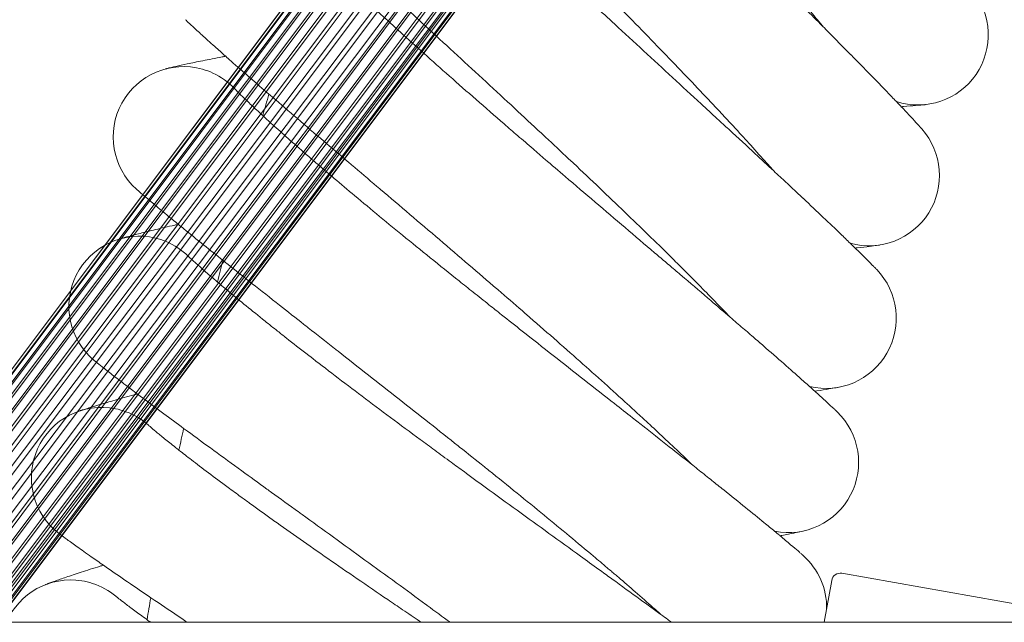
# Model space of a CAD drawing. Units: millimetres. Extents: x 1598 to 578302, y 1430 to 596964.
# Drawn here: x 6470 to 6582, y 5485 to 5554 of the extents above; entities that cross this region are included whole.
import ezdxf

# ---------------------------------------------------------------- set-up
doc = ezdxf.new("R2010")
doc.units = ezdxf.units.MM
doc.layers.add('Контур', color=7, linetype='Continuous', lineweight=15)

msp = doc.modelspace()

# ---------------------------------------------------------------- linework, layer by layer
at = {"layer": 'Контур'}
for p, q in [((6447.933, 5484.996), (6635.157, 5734.484)), ((6448.671, 5484.996), (6634.815, 5733.045)), ((6449.671, 5484.996), (6634.76, 5731.639)), ((6449.97, 5484.996), (6633.536, 5729.61)), ((6451.029, 5484.996), (6634.967, 5730.233)), ((6451.292, 5484.996), (6634.954, 5729.737)), ((6636.382, 5729.602), (6452.822, 5484.996)), ((6448.017, 5484.996), (6630.745, 5728.492)), ((6448.844, 5484.996), (6632.103, 5729.201)), ((6452.42, 5484.996), (6635.464, 5728.795)), ((6637.86, 5729.185), (6454.613, 5484.996)), ((6639.302, 5728.467), (6456.594, 5484.996)), ((6447.571, 5484.996), (6629.558, 5727.505)), ((6454.025, 5484.996), (6636.265, 5727.411)), ((6640.609, 5727.463), (6458.654, 5484.996)), ((6447.547, 5484.996), (6628.607, 5726.27)), ((6455.78, 5484.996), (6637.35, 5726.175)), ((6641.695, 5726.229), (6460.666, 5484.996)), ((6648.432, 5726.175), (6467.423, 5484.996)), ((6457.79, 5484.996), (6638.657, 5725.171)), ((6642.499, 5724.848), (6462.506, 5484.996)), ((6647.233, 5725.171), (6466.96, 5484.996)), ((6640.099, 5724.454), (6459.764, 5484.996)), ((6461.144, 5484.996), (6640.099, 5724.454)), ((6641.58, 5724.041), (6462.222, 5484.996)), ((6643.013, 5723.912), (6463.723, 5484.996)), ((6465.023, 5484.996), (6644.432, 5724.041)), ((6466.134, 5484.996), (6645.868, 5724.454)), ((6643, 5723.416), (6464.082, 5484.996)), ((6643.209, 5722.012), (6465.344, 5484.996)), ((6643.159, 5720.641), (6465.79, 5484.996)), ((6643.157, 5720.604), (6466.479, 5484.996)), ((6642.822, 5719.177), (6467.152, 5484.996)), ((6642.176, 5717.806), (6467.484, 5484.996)), ((6494.528, 5545.751), (6494.534, 5545.745)), ((6489.271, 5526.673), (6489.277, 5526.667)), ((6484.767, 5507.403), (6484.773, 5507.398)), ((6563.684, 5490.577), (6595.336, 5484.996)), ((6562.526, 5489.766), (6561.685, 5484.996)), ((6481.023, 5487.971), (6481.028, 5487.967)), ((8467.048, 5484.996), (5488.262, 5484.996))]:
    msp.add_line(p, q, dxfattribs=at)
for centre, radius, start, end in [((6572.355, 5551.874), 8, 252.03112, 39.21603), ((6488.726, 5540.243), 8, 74.25, 228.20213), ((6488.726, 5540.243), 8, 65.25, 74.25), ((6488.726, 5540.243), 8, 43.45105, 65.25), ((6977.653, 5402.352), 500, 163.41053, 163.70164), ((6566.797, 5535.847), 8, 254.28112, 41.4629), ((6483.689, 5520.942), 8, 76.5, 230.45222), ((6483.689, 5520.942), 8, 67.5, 76.5), ((6483.689, 5520.942), 8, 45.70002, 67.5), ((6977.653, 5402.352), 500, 165.66053, 165.95164), ((6561.873, 5519.614), 8, 256.53112, 43.71776), ((6479.414, 5501.457), 8, 78.75, 232.70233), ((6479.414, 5501.457), 8, 69.75, 78.75), ((6479.414, 5501.457), 8, 47.94985, 69.75), ((6557.59, 5503.2), 8, 258.78112, 45.96573), ((6977.653, 5402.352), 500, 167.91053, 168.20164), ((6553.954, 5486.631), 8, 359.19527, 48.21575), ((6563.511, 5489.592), 1, 80, 170), ((6475.908, 5481.82), 8, 81, 156.613), ((6475.908, 5481.82), 8, 72, 81), ((6475.908, 5481.82), 8, 50.20056, 72), ((6977.653, 5402.352), 500, 170.16053, 170.45164)]:
    msp.add_arc(centre, radius, start, end, dxfattribs=at)
for points, knots in [([(6561.508, 5552.827), (6561.26, 5553.131), (6561.003, 5553.446), (6560.201, 5554.422), (6559.628, 5555.113), (6558.498, 5556.461), (6557.934, 5557.125), (6557.288, 5557.888), (6557.184, 5558.01), (6556.827, 5558.428), (6556.57, 5558.729), (6555.858, 5559.556), (6555.41, 5560.077), (6554.199, 5561.474), (6553.422, 5562.364), (6551.814, 5564.193), (6550.982, 5565.133), (6549.27, 5567.055), (6548.389, 5568.039), (6546.58, 5570.048), (6545.654, 5571.072), (6544.572, 5572.263), (6544.426, 5572.423), (6543.469, 5573.473), (6542.662, 5574.358), (6541.798, 5575.302), (6541.752, 5575.352), (6540.767, 5576.424), (6539.832, 5577.444), (6537.89, 5579.552), (6536.89, 5580.635), (6534.883, 5582.804), (6533.877, 5583.889), (6531.87, 5586.051), (6530.869, 5587.129), (6529.769, 5588.313), (6529.651, 5588.441), (6528.675, 5589.492), (6527.801, 5590.432), (6526.812, 5591.499), (6526.665, 5591.657), (6525.722, 5592.675), (6524.907, 5593.553), (6523.202, 5595.396), (6522.306, 5596.366), (6520.577, 5598.244), (6519.744, 5599.152), (6518.822, 5600.16), (6518.689, 5600.306), (6517.935, 5601.134), (6517.284, 5601.848), (6515.983, 5603.284), (6515.323, 5604.017), (6514.532, 5604.901), (6514.346, 5605.109), (6513.798, 5605.725), (6513.414, 5606.157), (6512.585, 5607.096), (6512.154, 5607.589), (6511.414, 5608.441), (6511.104, 5608.802), (6510.61, 5609.383), (6510.424, 5609.604), (6510.196, 5609.877), (6510.136, 5609.951), (6510.117, 5609.974)], [6.0362383, 6.0362383, 6.0362383, 6.0362383, 6.5749605, 6.5749605, 7.660301, 7.660301, 8.591972, 8.591972, 8.7557431, 8.7557431, 9.1687978, 9.1687978, 9.8592202, 9.8592202, 10.9734305, 10.9734305, 12.1002353, 12.1002353, 13.2392429, 13.2392429, 14.3919196, 14.3919196, 14.5719171, 14.5719171, 15.5591088, 15.5591088, 15.6155007, 15.6155007, 16.7404074, 16.7404074, 17.9358247, 17.9358247, 19.1462554, 19.1462554, 20.3695719, 20.3695719, 20.5145931, 20.5145931, 21.6064474, 21.6064474, 21.7935337, 21.7935337, 22.8557294, 22.8557294, 24.1153315, 24.1153315, 25.3862123, 25.3862123, 25.5941408, 25.5941408, 26.6658878, 26.6658878, 27.9465205, 27.9465205, 28.3363312, 28.3363312, 29.217575, 29.217575, 30.476837, 30.476837, 31.726221, 31.726221, 32.9654936, 32.9654936, 34, 34, 34, 34]), ([(6555.921, 5536.373), (6555.662, 5536.667), (6555.393, 5536.971), (6554.553, 5537.915), (6553.953, 5538.583), (6552.771, 5539.886), (6552.181, 5540.527), (6551.506, 5541.265), (6551.397, 5541.382), (6551.025, 5541.785), (6550.756, 5542.076), (6550.012, 5542.875), (6549.544, 5543.378), (6548.279, 5544.726), (6547.467, 5545.585), (6545.789, 5547.349), (6544.921, 5548.255), (6543.135, 5550.109), (6542.215, 5551.058), (6540.329, 5552.995), (6539.364, 5553.981), (6538.235, 5555.128), (6538.084, 5555.283), (6537.085, 5556.294), (6536.245, 5557.147), (6535.345, 5558.056), (6535.296, 5558.105), (6534.27, 5559.138), (6533.296, 5560.12), (6531.273, 5562.15), (6530.231, 5563.193), (6528.141, 5565.281), (6527.093, 5566.325), (6525.003, 5568.407), (6523.96, 5569.445), (6522.814, 5570.586), (6522.691, 5570.708), (6521.674, 5571.721), (6520.765, 5572.626), (6519.734, 5573.652), (6519.581, 5573.805), (6518.599, 5574.785), (6517.75, 5575.631), (6515.974, 5577.405), (6515.041, 5578.339), (6513.24, 5580.148), (6512.372, 5581.022), (6511.411, 5581.994), (6511.271, 5582.134), (6510.486, 5582.932), (6509.807, 5583.62), (6508.451, 5585.004), (6507.763, 5585.71), (6506.938, 5586.562), (6506.743, 5586.763), (6506.171, 5587.357), (6505.771, 5587.773), (6504.906, 5588.679), (6504.455, 5589.155), (6503.683, 5589.978), (6503.359, 5590.326), (6502.842, 5590.887), (6502.648, 5591.101), (6502.409, 5591.365), (6502.346, 5591.436), (6502.326, 5591.459)], [6.0361828, 6.0361828, 6.0361828, 6.0361828, 6.5746221, 6.5746221, 7.6599627, 7.6599627, 8.5919216, 8.5919216, 8.7554061, 8.7554061, 9.1687485, 9.1687485, 9.8588823, 9.8588823, 10.9730921, 10.9730921, 12.0998957, 12.0998957, 13.2389018, 13.2389018, 14.3915774, 14.3915774, 14.5718785, 14.5718785, 15.5587651, 15.5587651, 15.6154639, 15.6154639, 16.740062, 16.740062, 17.9354785, 17.9354785, 19.1459078, 19.1459078, 20.3692226, 20.3692226, 20.5145657, 20.5145657, 21.6060976, 21.6060976, 21.7935088, 21.7935088, 22.8553787, 22.8553787, 24.1149809, 24.1149809, 25.3858617, 25.3858617, 25.5941226, 25.5941226, 26.6655367, 26.6655367, 27.9461746, 27.9461746, 28.3363187, 28.3363187, 29.2172342, 29.2172342, 30.4765016, 30.4765016, 31.7258911, 31.7258911, 32.9651687, 32.9651687, 34, 34, 34, 34]), ([(6572.792, 5541.144), (6572.79, 5541.146), (6572.792, 5541.144), (6572.792, 5541.144), (6572.792, 5541.144), (6572.792, 5541.144), (6572.792, 5541.144), (6572.791, 5541.145), (6572.791, 5541.145), (6572.791, 5541.146), (6572.79, 5541.146), (6572.789, 5541.147), (6572.788, 5541.148), (6572.785, 5541.151), (6572.783, 5541.154), (6572.777, 5541.161), (6572.771, 5541.167), (6572.752, 5541.189), (6572.736, 5541.207), (6572.711, 5541.235), (6572.706, 5541.241), (6572.689, 5541.26), (6572.677, 5541.273), (6572.651, 5541.302), (6572.637, 5541.317), (6572.594, 5541.366), (6572.561, 5541.402), (6572.454, 5541.52), (6572.369, 5541.614), (6572.077, 5541.933), (6571.83, 5542.201), (6571.222, 5542.853), (6570.807, 5543.292), (6570.417, 5543.707), (6570.388, 5543.737), (6570.21, 5543.924), (6570.058, 5544.085), (6569.546, 5544.621), (6569.205, 5544.978), (6568.252, 5545.967), (6567.622, 5546.618), (6566.253, 5548.023), (6565.513, 5548.778), (6564.71, 5549.593), (6564.694, 5549.609), (6564.264, 5550.044), (6563.882, 5550.432), (6563.063, 5551.261), (6562.646, 5551.682), (6561.985, 5552.347), (6561.752, 5552.581), (6560.842, 5553.495), (6560.181, 5554.159), (6558.574, 5555.768), (6557.601, 5556.738), (6556.632, 5557.706), (6556.606, 5557.732), (6556.166, 5558.171), (6555.748, 5558.588), (6554.735, 5559.597), (6554.143, 5560.186), (6552.518, 5561.804), (6551.472, 5562.844), (6549.369, 5564.939), (6548.312, 5565.991), (6546.196, 5568.102), (6545.137, 5569.16), (6543.351, 5570.949), (6542.626, 5571.676), (6541.475, 5572.832), (6541.048, 5573.262), (6540.621, 5573.692)], [0, 0, 0, 0, 0.0030787, 0.0030787, 0.0061574, 0.0061574, 0.0119531, 0.0119531, 0.0235445, 0.0235445, 0.0467272, 0.0467272, 0.0930928, 0.0930928, 0.1858239, 0.1858239, 0.3712862, 0.3712862, 0.7422107, 0.7422107, 0.8388251, 0.8388251, 1.0297663, 1.0297663, 1.2154762, 1.2154762, 1.586896, 1.586896, 2.3117995, 2.3117995, 3.7376916, 3.7376916, 5.2159822, 5.2159822, 5.3067047, 5.3067047, 5.83536, 5.83536, 6.8857613, 6.8857613, 8.4791918, 8.4791918, 10.08535, 10.08535, 10.119003, 10.119003, 10.9161935, 10.9161935, 11.7011756, 11.7011756, 12.1321131, 12.1321131, 13.3062513, 13.3062513, 14.8575947, 14.8575947, 14.8979109, 14.8979109, 15.5603742, 15.5603742, 16.4765066, 16.4765066, 18.0400485, 18.0400485, 19.5867193, 19.5867193, 21.1173181, 21.1173181, 22.162344, 22.162344, 22.7822861, 22.7822861, 22.7822861, 22.7822861]), ([(6550.985, 5519.712), (6550.714, 5519.996), (6550.433, 5520.289), (6549.557, 5521.199), (6548.932, 5521.843), (6547.699, 5523.099), (6547.084, 5523.717), (6546.381, 5524.427), (6546.268, 5524.54), (6545.88, 5524.928), (6545.599, 5525.209), (6544.825, 5525.978), (6544.337, 5526.461), (6543.02, 5527.759), (6542.176, 5528.585), (6540.429, 5530.282), (6539.526, 5531.154), (6537.669, 5532.936), (6536.713, 5533.848), (6534.752, 5535.709), (6533.749, 5536.657), (6532.576, 5537.759), (6532.418, 5537.908), (6531.381, 5538.879), (6530.508, 5539.698), (6529.573, 5540.571), (6529.522, 5540.618), (6528.457, 5541.61), (6527.445, 5542.553), (6525.344, 5544.502), (6524.261, 5545.503), (6522.091, 5547.507), (6521.003, 5548.51), (6518.832, 5550.508), (6517.75, 5551.504), (6516.56, 5552.599), (6516.432, 5552.717), (6515.376, 5553.689), (6514.432, 5554.557), (6513.362, 5555.543), (6513.203, 5555.689), (6512.183, 5556.63), (6511.302, 5557.441), (6509.457, 5559.145), (6508.489, 5560.041), (6506.618, 5561.778), (6505.716, 5562.617), (6504.717, 5563.551), (6504.573, 5563.686), (6503.756, 5564.452), (6503.051, 5565.113), (6501.642, 5566.442), (6500.927, 5567.121), (6500.068, 5567.94), (6499.866, 5568.133), (6499.272, 5568.704), (6498.855, 5569.104), (6497.955, 5569.976), (6497.486, 5570.433), (6496.682, 5571.225), (6496.345, 5571.56), (6495.807, 5572.1), (6495.604, 5572.307), (6495.355, 5572.561), (6495.29, 5572.63), (6495.269, 5572.652)], [6.0361818, 6.0361818, 6.0361818, 6.0361818, 6.5746158, 6.5746158, 7.6599564, 7.6599564, 8.5919206, 8.5919206, 8.7553998, 8.7553998, 9.1687476, 9.1687476, 9.858876, 9.858876, 10.9730858, 10.9730858, 12.0998893, 12.0998893, 13.2388954, 13.2388954, 14.3915711, 14.3915711, 14.5718778, 14.5718778, 15.5587587, 15.5587587, 15.6154632, 15.6154632, 16.7400556, 16.7400556, 17.935472, 17.935472, 19.1459013, 19.1459013, 20.3692161, 20.3692161, 20.5145652, 20.5145652, 21.6060911, 21.6060911, 21.7935083, 21.7935083, 22.8553722, 22.8553722, 24.1149744, 24.1149744, 25.3858552, 25.3858552, 25.5941222, 25.5941222, 26.6655302, 26.6655302, 27.9461681, 27.9461681, 28.3363184, 28.3363184, 29.2172279, 29.2172279, 30.4764953, 30.4764953, 31.725885, 31.725885, 32.9651626, 32.9651626, 34, 34, 34, 34]), ([(6528.525, 5538.875), (6527.941, 5539.377), (6527.359, 5539.879), (6526.262, 5540.826), (6525.747, 5541.272), (6524.16, 5542.648), (6523.094, 5543.576), (6521.013, 5545.396), (6519.998, 5546.289), (6518.021, 5548.036), (6517.059, 5548.892), (6515.194, 5550.561), (6514.293, 5551.373), (6513.329, 5552.248), (6513.233, 5552.335), (6512.404, 5553.093), (6511.647, 5553.782), (6510.622, 5554.727), (6510.309, 5555.016), (6509.555, 5555.717), (6509.106, 5556.135), (6507.964, 5557.207), (6507.29, 5557.845), (6506.031, 5559.049), (6505.445, 5559.616), (6504.444, 5560.593), (6504.046, 5560.989), (6503.556, 5561.473), (6503.497, 5561.532), (6503.001, 5562.028), (6502.612, 5562.421), (6501.939, 5563.111), (6501.651, 5563.409), (6501.175, 5563.909), (6500.986, 5564.112), (6500.704, 5564.416), (6500.61, 5564.519), (6500.54, 5564.597), (6500.53, 5564.609), (6500.519, 5564.621), (6500.523, 5564.617), (6500.53, 5564.608)], [0, 0, 0, 0, 0.7704581, 0.7704581, 1.457353, 1.457353, 2.8967901, 2.8967901, 4.3179231, 4.3179231, 5.7222067, 5.7222067, 7.1109481, 7.1109481, 7.2611251, 7.2611251, 8.483273, 8.483273, 9.0275936, 9.0275936, 9.8426108, 9.8426108, 11.1898643, 11.1898643, 12.5254781, 12.5254781, 13.6550863, 13.6550863, 13.8417108, 13.8417108, 15.1249277, 15.1249277, 16.3808571, 16.3808571, 17.6098806, 17.6098806, 18.8139704, 18.8139704, 19.3340074, 19.3340074, 19.7480978, 19.7480978, 19.7480978, 19.7480978]), ([(6567.655, 5525.142), (6567.653, 5525.144), (6567.655, 5525.142), (6567.655, 5525.142), (6567.655, 5525.142), (6567.655, 5525.143), (6567.655, 5525.143), (6567.654, 5525.143), (6567.654, 5525.143), (6567.654, 5525.144), (6567.653, 5525.144), (6567.652, 5525.145), (6567.651, 5525.146), (6567.648, 5525.149), (6567.646, 5525.151), (6567.639, 5525.159), (6567.634, 5525.165), (6567.614, 5525.185), (6567.597, 5525.203), (6567.571, 5525.23), (6567.565, 5525.235), (6567.548, 5525.254), (6567.535, 5525.267), (6567.508, 5525.294), (6567.494, 5525.309), (6567.448, 5525.356), (6567.414, 5525.391), (6567.302, 5525.505), (6567.214, 5525.595), (6566.909, 5525.903), (6566.652, 5526.16), (6566.019, 5526.788), (6565.587, 5527.211), (6565.181, 5527.61), (6565.151, 5527.639), (6564.966, 5527.819), (6564.808, 5527.974), (6564.275, 5528.489), (6563.92, 5528.832), (6562.93, 5529.784), (6562.274, 5530.409), (6560.851, 5531.759), (6560.082, 5532.485), (6559.248, 5533.268), (6559.231, 5533.283), (6558.785, 5533.7), (6558.388, 5534.074), (6557.536, 5534.869), (6557.103, 5535.273), (6556.417, 5535.912), (6556.175, 5536.137), (6555.23, 5537.015), (6554.543, 5537.652), (6552.874, 5539.197), (6551.864, 5540.128), (6550.857, 5541.057), (6550.83, 5541.082), (6550.373, 5541.504), (6549.939, 5541.904), (6548.888, 5542.872), (6548.273, 5543.437), (6546.586, 5544.99), (6545.5, 5545.989), (6543.316, 5547.999), (6542.219, 5549.009), (6540.021, 5551.036), (6538.922, 5552.051), (6537.067, 5553.768), (6536.314, 5554.466), (6535.118, 5555.576), (6534.674, 5555.989), (6534.231, 5556.402)], [0, 0, 0, 0, 0.0030787, 0.0030787, 0.0061574, 0.0061574, 0.0119478, 0.0119478, 0.0235287, 0.0235287, 0.0466903, 0.0466903, 0.0930137, 0.0930137, 0.1856605, 0.1856605, 0.3709541, 0.3709541, 0.7415413, 0.7415413, 0.8388273, 0.8388273, 1.0297678, 1.0297678, 1.215477, 1.215477, 1.5868955, 1.5868955, 2.3117963, 2.3117963, 3.7376832, 3.7376832, 5.2159864, 5.2159864, 5.3066969, 5.3066969, 5.8353645, 5.8353645, 6.8857542, 6.8857542, 8.4791853, 8.4791853, 10.0853441, 10.0853441, 10.1190094, 10.1190094, 10.9162003, 10.9162003, 11.7011705, 11.7011705, 12.1321204, 12.1321204, 13.3062471, 13.3062471, 14.8576032, 14.8576032, 14.8979075, 14.8979075, 15.5603831, 15.5603831, 16.476504, 16.476504, 18.0400467, 18.0400467, 19.5867183, 19.5867183, 21.117318, 21.117318, 22.1623559, 22.1623559, 22.7822981, 22.7822981, 22.7822981, 22.7822981]), ([(6546.706, 5502.871), (6546.425, 5503.144), (6546.132, 5503.426), (6545.221, 5504.301), (6544.57, 5504.92), (6543.29, 5506.126), (6542.651, 5506.719), (6541.92, 5507.402), (6541.803, 5507.51), (6541.4, 5507.883), (6541.109, 5508.152), (6540.305, 5508.89), (6539.798, 5509.354), (6538.431, 5510.6), (6537.555, 5511.392), (6535.743, 5513.019), (6534.807, 5513.854), (6532.88, 5515.563), (6531.889, 5516.436), (6529.857, 5518.219), (6528.817, 5519.126), (6527.603, 5520.182), (6527.439, 5520.324), (6526.365, 5521.254), (6525.46, 5522.038), (6524.491, 5522.874), (6524.439, 5522.919), (6523.335, 5523.867), (6522.287, 5524.77), (6520.111, 5526.635), (6518.99, 5527.593), (6516.742, 5529.511), (6515.616, 5530.47), (6513.369, 5532.382), (6512.248, 5533.334), (6511.016, 5534.381), (6510.884, 5534.494), (6509.791, 5535.423), (6508.813, 5536.254), (6507.705, 5537.197), (6507.541, 5537.337), (6506.484, 5538.237), (6505.572, 5539.013), (6503.662, 5540.643), (6502.659, 5541.501), (6500.721, 5543.163), (6499.787, 5543.966), (6498.753, 5544.859), (6498.603, 5544.988), (6497.757, 5545.722), (6497.026, 5546.355), (6495.566, 5547.628), (6494.825, 5548.278), (6493.935, 5549.063), (6493.726, 5549.248), (6493.109, 5549.795), (6492.678, 5550.178), (6491.744, 5551.014), (6491.257, 5551.453), (6490.423, 5552.212), (6490.073, 5552.534), (6489.514, 5553.052), (6489.303, 5553.25), (6489.044, 5553.495), (6488.976, 5553.561), (6488.955, 5553.582)], [6.0362352, 6.0362352, 6.0362352, 6.0362352, 6.5749416, 6.5749416, 7.660282, 7.660282, 8.5919691, 8.5919691, 8.7557242, 8.7557242, 9.168795, 9.168795, 9.8592013, 9.8592013, 10.9734115, 10.9734115, 12.1002163, 12.1002163, 13.2392238, 13.2392238, 14.3919005, 14.3919005, 14.571915, 14.571915, 15.5590896, 15.5590896, 15.6154986, 15.6154986, 16.7403881, 16.7403881, 17.9358054, 17.9358054, 19.146236, 19.146236, 20.3695524, 20.3695524, 20.5145916, 20.5145916, 21.6064278, 21.6064278, 21.7935323, 21.7935323, 22.8557098, 22.8557098, 24.1153119, 24.1153119, 25.3861927, 25.3861927, 25.5941398, 25.5941398, 26.6658682, 26.6658682, 27.9465012, 27.9465012, 28.3363305, 28.3363305, 29.217556, 29.217556, 30.4768182, 30.4768182, 31.7262026, 31.7262026, 32.9654754, 32.9654754, 34, 34, 34, 34]), ([(6486.698, 5547.982), (6486.7, 5547.983), (6486.699, 5547.982), (6486.699, 5547.982), (6486.699, 5547.982), (6486.699, 5547.982), (6486.699, 5547.982), (6486.699, 5547.982), (6486.7, 5547.982), (6486.7, 5547.982), (6486.7, 5547.983), (6486.701, 5547.983), (6486.702, 5547.983), (6486.704, 5547.984), (6486.706, 5547.984), (6486.711, 5547.985), (6486.715, 5547.986), (6486.728, 5547.99), (6486.738, 5547.992), (6486.772, 5548.001), (6486.801, 5548.008), (6486.875, 5548.027), (6486.923, 5548.039), (6486.993, 5548.057), (6487.007, 5548.06), (6487.036, 5548.067), (6487.05, 5548.071), (6487.095, 5548.081), (6487.126, 5548.089), (6487.223, 5548.113), (6487.293, 5548.13), (6487.515, 5548.182), (6487.683, 5548.222), (6488.229, 5548.347), (6488.663, 5548.444), (6489.682, 5548.662), (6490.271, 5548.784), (6491.6, 5549.05), (6492.343, 5549.193), (6493.276, 5549.367), (6493.399, 5549.391), (6493.537, 5549.415)], [0, 0, 0, 0, 0.0030264, 0.0030264, 0.0060529, 0.0060529, 0.0117521, 0.0117521, 0.0127381, 0.0127381, 0.0231505, 0.0231505, 0.0459473, 0.0459473, 0.0915409, 0.0915409, 0.182728, 0.182728, 0.3651024, 0.3651024, 0.7298512, 0.7298512, 1.1618683, 1.1618683, 1.2673268, 1.2673268, 1.3675331, 1.3675331, 1.5679458, 1.5679458, 1.9590745, 1.9590745, 2.7025439, 2.7025439, 4.0986836, 4.0986836, 5.5266854, 5.5266854, 6.9891536, 6.9891536, 7.2222616, 7.2222616, 7.2222616, 7.2222616]), ([(6523.511, 5521.137), (6522.908, 5521.616), (6522.307, 5522.094), (6521.174, 5522.998), (6520.641, 5523.423), (6519.001, 5524.736), (6517.9, 5525.621), (6515.75, 5527.358), (6514.699, 5528.21), (6512.656, 5529.879), (6511.661, 5530.696), (6509.732, 5532.291), (6508.8, 5533.067), (6507.802, 5533.903), (6507.703, 5533.986), (6506.845, 5534.711), (6506.061, 5535.37), (6505, 5536.274), (6504.676, 5536.551), (6503.895, 5537.222), (6503.43, 5537.622), (6502.246, 5538.648), (6501.548, 5539.259), (6500.243, 5540.412), (6499.635, 5540.956), (6498.597, 5541.893), (6498.183, 5542.273), (6497.675, 5542.737), (6497.613, 5542.794), (6497.098, 5543.27), (6496.694, 5543.648), (6495.994, 5544.31), (6495.695, 5544.597), (6495.2, 5545.078), (6495.002, 5545.273), (6494.709, 5545.566), (6494.611, 5545.666), (6494.539, 5545.74), (6494.527, 5545.752), (6494.516, 5545.763), (6494.52, 5545.76), (6494.528, 5545.751)], [0, 0, 0, 0, 0.7704079, 0.7704079, 1.4572777, 1.4572777, 2.8966432, 2.8966432, 4.3177045, 4.3177045, 5.7219156, 5.7219156, 7.1105858, 7.1105858, 7.2607482, 7.2607482, 8.4828418, 8.4828418, 9.0271293, 9.0271293, 9.8421073, 9.8421073, 11.1893, 11.1893, 12.524844, 12.524844, 13.6543897, 13.6543897, 13.8410024, 13.8410024, 15.124157, 15.124157, 16.3800148, 16.3800148, 17.6089876, 17.6089876, 18.8130119, 18.8130119, 19.3330163, 19.3330163, 19.7492492, 19.7492492, 19.7492492, 19.7492492]), ([(6570.439, 5543.683), (6570.535, 5543.69), (6570.612, 5543.696), (6571.236, 5543.744), (6571.694, 5543.782), (6572.429, 5543.845), (6572.702, 5543.87), (6573.058, 5543.904), (6573.084, 5543.907), (6573.177, 5543.917)], [29.4407659, 29.4407659, 29.4407659, 29.4407659, 29.6239819, 29.6239819, 30.8098306, 30.8098306, 31.9703892, 31.9703892, 32.9394393, 32.9394393, 32.9394393, 32.9394393]), ([(6573.192, 5543.918), (6573.192, 5543.918), (6573.192, 5543.918), (6573.192, 5543.918), (6573.192, 5543.918), (6573.192, 5543.918), (6573.192, 5543.918), (6573.191, 5543.918), (6573.191, 5543.918), (6573.191, 5543.918), (6573.191, 5543.918), (6573.191, 5543.918), (6573.191, 5543.918), (6573.191, 5543.918), (6573.191, 5543.918), (6573.19, 5543.918), (6573.19, 5543.918), (6573.189, 5543.918), (6573.189, 5543.918), (6573.187, 5543.918), (6573.186, 5543.917), (6573.182, 5543.917), (6573.179, 5543.917), (6573.169, 5543.916), (6573.162, 5543.915), (6573.137, 5543.912), (6573.116, 5543.91), (6573.055, 5543.904), (6573.011, 5543.9), (6572.906, 5543.89), (6572.844, 5543.884), (6572.705, 5543.871), (6572.626, 5543.864), (6572.495, 5543.852), (6572.448, 5543.847), (6572.398, 5543.843)], [-0.0000003, -0.0000003, -0.0000003, -0.0000003, 0.0042854, 0.0042854, 0.0085717, 0.0085717, 0.0143445, 0.0143445, 0.0171444, 0.0171444, 0.0342895, 0.0342895, 0.0685793, 0.0685793, 0.0956793, 0.0956793, 0.1371587, 0.1371587, 0.2638766, 0.2638766, 0.5068693, 0.5068693, 0.9719683, 0.9719683, 1.8603934, 1.8603934, 3.5536975, 3.5536975, 5.9536976, 5.9536976, 8.3536977, 8.3536977, 10.7536977, 10.7536977, 12, 12, 12, 12]), ([(6573.19, 5543.918), (6573.192, 5543.918), (6573.185, 5543.917), (6573.193, 5543.918), (6573.214, 5543.92), (6573.214, 5543.92)], [32.985440262, 32.985440262, 32.985440262, 32.985440262, 32.997668107, 32.997668107, 33, 33, 33, 33]), ([(6563.151, 5508.951), (6563.149, 5508.953), (6563.15, 5508.951), (6563.15, 5508.951), (6563.15, 5508.951), (6563.15, 5508.951), (6563.15, 5508.952), (6563.15, 5508.952), (6563.15, 5508.952), (6563.149, 5508.953), (6563.149, 5508.953), (6563.147, 5508.954), (6563.146, 5508.955), (6563.143, 5508.958), (6563.141, 5508.96), (6563.134, 5508.967), (6563.128, 5508.973), (6563.108, 5508.992), (6563.09, 5509.009), (6563.063, 5509.035), (6563.057, 5509.041), (6563.039, 5509.058), (6563.026, 5509.071), (6562.997, 5509.098), (6562.982, 5509.112), (6562.934, 5509.157), (6562.898, 5509.191), (6562.781, 5509.302), (6562.688, 5509.39), (6562.367, 5509.689), (6562.096, 5509.94), (6561.438, 5510.543), (6560.998, 5510.941), (6560.575, 5511.326), (6560.535, 5511.361), (6560.343, 5511.535), (6560.186, 5511.676), (6559.632, 5512.171), (6559.255, 5512.508), (6558.216, 5513.431), (6557.534, 5514.032), (6556.055, 5515.328), (6555.256, 5516.024), (6554.404, 5516.763), (6554.399, 5516.767), (6553.95, 5517.155), (6553.54, 5517.512), (6552.643, 5518.286), (6552.18, 5518.685), (6551.468, 5519.297), (6551.233, 5519.5), (6550.252, 5520.34), (6549.526, 5520.963), (6547.796, 5522.442), (6546.767, 5523.318), (6545.724, 5524.208), (6545.679, 5524.247), (6545.206, 5524.65), (6544.773, 5525.018), (6543.684, 5525.945), (6543.031, 5526.5), (6541.266, 5528.001), (6540.141, 5528.957), (6537.88, 5530.88), (6536.743, 5531.847), (6534.468, 5533.785), (6533.329, 5534.757), (6531.426, 5536.384), (6530.665, 5537.037), (6529.444, 5538.084), (6528.984, 5538.48), (6528.525, 5538.875)], [0, 0, 0, 0, 0.0030905, 0.0030905, 0.0061811, 0.0061811, 0.0118392, 0.0118392, 0.0231555, 0.0231555, 0.0457881, 0.0457881, 0.0910533, 0.0910533, 0.1815836, 0.1815836, 0.3626443, 0.3626443, 0.7247656, 0.7247656, 0.8189075, 0.8189075, 1.0050774, 1.0050774, 1.1901522, 1.1901522, 1.5559212, 1.5559212, 2.2699371, 2.2699371, 3.6746059, 3.6746059, 5.0945314, 5.0945314, 5.2072782, 5.2072782, 5.69949, 5.69949, 6.7497595, 6.7497595, 8.3063481, 8.3063481, 9.8752966, 9.8752966, 9.8834111, 9.8834111, 10.6620425, 10.6620425, 11.4533316, 11.4533316, 11.8496556, 11.8496556, 13.0208595, 13.0208595, 14.5116893, 14.5116893, 14.5752404, 14.5752404, 15.198108, 15.198108, 16.1168865, 16.1168865, 17.6437718, 17.6437718, 19.154215, 19.154215, 20.6489119, 20.6489119, 21.6463876, 21.6463876, 22.2519022, 22.2519022, 22.2519022, 22.2519022]), ([(6543.092, 5485.875), (6542.8, 5486.137), (6542.496, 5486.407), (6541.551, 5487.246), (6540.876, 5487.839), (6539.55, 5488.994), (6538.889, 5489.561), (6538.132, 5490.214), (6538.009, 5490.318), (6537.592, 5490.675), (6537.291, 5490.932), (6536.459, 5491.638), (6535.934, 5492.082), (6534.519, 5493.274), (6533.612, 5494.031), (6531.738, 5495.586), (6530.769, 5496.384), (6528.777, 5498.015), (6527.753, 5498.849), (6525.652, 5500.55), (6524.577, 5501.416), (6523.323, 5502.423), (6523.154, 5502.558), (6522.044, 5503.445), (6521.109, 5504.194), (6520.108, 5504.99), (6520.055, 5505.033), (6518.914, 5505.938), (6517.831, 5506.799), (6515.582, 5508.578), (6514.425, 5509.491), (6512.104, 5511.319), (6510.94, 5512.233), (6508.62, 5514.055), (6507.463, 5514.963), (6506.192, 5515.96), (6506.056, 5516.067), (6504.927, 5516.953), (6503.916, 5517.745), (6502.772, 5518.644), (6502.603, 5518.776), (6501.512, 5519.634), (6500.569, 5520.375), (6498.596, 5521.929), (6497.56, 5522.747), (6495.559, 5524.331), (6494.594, 5525.097), (6493.526, 5525.949), (6493.372, 5526.071), (6492.498, 5526.771), (6491.742, 5527.375), (6490.233, 5528.59), (6489.467, 5529.211), (6488.548, 5529.96), (6488.332, 5530.136), (6487.694, 5530.659), (6487.247, 5531.025), (6486.281, 5531.823), (6485.778, 5532.243), (6484.914, 5532.969), (6484.552, 5533.276), (6483.973, 5533.772), (6483.755, 5533.962), (6483.487, 5534.196), (6483.417, 5534.259), (6483.394, 5534.279)], [6.0363431, 6.0363431, 6.0363431, 6.0363431, 6.5755996, 6.5755996, 7.6609398, 7.6609398, 8.5920671, 8.5920671, 8.7563795, 8.7563795, 9.1688909, 9.1688909, 9.8598584, 9.8598584, 10.9740695, 10.9740695, 12.1008768, 12.1008768, 13.2398871, 13.2398871, 14.3925659, 14.3925659, 14.5719901, 14.5719901, 15.5597579, 15.5597579, 15.6155702, 15.6155702, 16.7410598, 16.7410598, 17.9364786, 17.9364786, 19.1469118, 19.1469118, 20.3702315, 20.3702315, 20.5146449, 20.5146449, 21.6071079, 21.6071079, 21.7935807, 21.7935807, 22.8563917, 22.8563917, 24.1159936, 24.1159936, 25.3868744, 25.3868744, 25.5941753, 25.5941753, 26.6665508, 26.6665508, 27.9471739, 27.9471739, 28.3363549, 28.3363549, 29.2182186, 29.2182186, 30.4774704, 30.4774704, 31.726844, 31.726844, 32.9661073, 32.9661073, 34, 34, 34, 34]), ([(6481.359, 5528.595), (6481.36, 5528.595), (6481.36, 5528.595), (6481.36, 5528.595), (6481.36, 5528.595), (6481.36, 5528.595), (6481.36, 5528.595), (6481.361, 5528.595), (6481.361, 5528.595), (6481.362, 5528.596), (6481.363, 5528.596), (6481.365, 5528.597), (6481.367, 5528.597), (6481.371, 5528.599), (6481.375, 5528.6), (6481.386, 5528.603), (6481.395, 5528.606), (6481.426, 5528.615), (6481.451, 5528.622), (6481.523, 5528.644), (6481.576, 5528.659), (6481.651, 5528.681), (6481.665, 5528.685), (6481.693, 5528.693), (6481.707, 5528.697), (6481.751, 5528.71), (6481.782, 5528.719), (6481.877, 5528.746), (6481.946, 5528.765), (6482.165, 5528.827), (6482.331, 5528.872), (6482.87, 5529.018), (6483.299, 5529.132), (6484.308, 5529.39), (6484.891, 5529.535), (6486.207, 5529.852), (6486.943, 5530.025), (6487.871, 5530.236), (6487.996, 5530.265), (6488.136, 5530.296)], [0, 0, 0, 0, 0.0030271, 0.0030271, 0.0060542, 0.0060542, 0.0113578, 0.0113578, 0.021965, 0.021965, 0.0431794, 0.0431794, 0.0856083, 0.0856083, 0.1704659, 0.1704659, 0.3401812, 0.3401812, 0.6796118, 0.6796118, 1.162104, 1.162104, 1.267219, 1.267219, 1.3670989, 1.3670989, 1.5668588, 1.5668588, 1.9567135, 1.9567135, 2.6977612, 2.6977612, 4.0940987, 4.0940987, 5.5222989, 5.5222989, 6.984935, 6.984935, 7.2238198, 7.2238198, 7.2238198, 7.2238198]), ([(6565.205, 5527.586), (6565.293, 5527.597), (6565.363, 5527.605), (6565.98, 5527.677), (6566.439, 5527.733), (6567.175, 5527.826), (6567.449, 5527.862), (6567.82, 5527.912), (6567.932, 5527.928), (6567.968, 5527.933)], [29.440647, 29.440647, 29.440647, 29.440647, 29.6091333, 29.6091333, 30.7953478, 30.7953478, 31.9562169, 31.9562169, 33, 33, 33, 33]), ([(6519.198, 5503.216), (6518.576, 5503.671), (6517.957, 5504.125), (6516.789, 5504.984), (6516.241, 5505.387), (6514.55, 5506.635), (6513.415, 5507.476), (6511.198, 5509.127), (6510.115, 5509.938), (6508.007, 5511.525), (6506.982, 5512.302), (6504.991, 5513.82), (6504.029, 5514.559), (6503, 5515.355), (6502.897, 5515.435), (6502.012, 5516.125), (6501.202, 5516.753), (6500.107, 5517.614), (6499.772, 5517.878), (6498.965, 5518.518), (6498.485, 5518.899), (6497.262, 5519.878), (6496.54, 5520.462), (6495.191, 5521.563), (6494.562, 5522.082), (6493.488, 5522.977), (6493.059, 5523.341), (6492.533, 5523.785), (6492.469, 5523.84), (6491.936, 5524.295), (6491.518, 5524.656), (6490.792, 5525.291), (6490.482, 5525.566), (6489.969, 5526.027), (6489.764, 5526.214), (6489.459, 5526.495), (6489.357, 5526.591), (6489.282, 5526.663), (6489.27, 5526.674), (6489.259, 5526.685), (6489.262, 5526.681), (6489.271, 5526.673)], [0, 0, 0, 0, 0.7703314, 0.7703314, 1.4571624, 1.4571624, 2.896418, 2.896418, 4.3173695, 4.3173695, 5.7214696, 5.7214696, 7.1100308, 7.1100308, 7.2601712, 7.2601712, 8.4821813, 8.4821813, 9.0264184, 9.0264184, 9.8413361, 9.8413361, 11.1884356, 11.1884356, 12.5238728, 12.5238728, 13.6533227, 13.6533227, 13.8399174, 13.8399174, 15.1229767, 15.1229767, 16.3787249, 16.3787249, 17.6076197, 17.6076197, 18.811544, 18.811544, 19.3314985, 19.3314985, 19.7509551, 19.7509551, 19.7509551, 19.7509551]), ([(6559.285, 5492.595), (6559.284, 5492.596), (6559.285, 5492.596), (6559.285, 5492.596), (6559.285, 5492.596), (6559.285, 5492.596), (6559.285, 5492.596), (6559.284, 5492.596), (6559.284, 5492.596), (6559.283, 5492.597), (6559.283, 5492.597), (6559.282, 5492.598), (6559.281, 5492.599), (6559.278, 5492.602), (6559.276, 5492.604), (6559.269, 5492.61), (6559.264, 5492.615), (6559.244, 5492.632), (6559.228, 5492.646), (6559.2, 5492.671), (6559.191, 5492.679), (6559.169, 5492.698), (6559.156, 5492.71), (6559.126, 5492.736), (6559.111, 5492.75), (6559.061, 5492.793), (6559.024, 5492.826), (6558.901, 5492.932), (6558.805, 5493.016), (6558.473, 5493.303), (6558.192, 5493.543), (6557.511, 5494.12), (6557.056, 5494.5), (6556.618, 5494.867), (6556.576, 5494.902), (6556.377, 5495.068), (6556.216, 5495.202), (6555.642, 5495.675), (6555.252, 5495.998), (6554.176, 5496.879), (6553.472, 5497.453), (6551.942, 5498.691), (6551.117, 5499.355), (6550.237, 5500.06), (6550.233, 5500.063), (6549.77, 5500.432), (6549.346, 5500.772), (6548.419, 5501.511), (6547.939, 5501.892), (6547.204, 5502.476), (6546.961, 5502.669), (6545.949, 5503.47), (6545.198, 5504.065), (6543.411, 5505.475), (6542.35, 5506.309), (6541.272, 5507.158), (6541.225, 5507.195), (6540.736, 5507.579), (6540.29, 5507.93), (6539.165, 5508.813), (6538.49, 5509.343), (6536.667, 5510.774), (6535.505, 5511.685), (6533.17, 5513.517), (6531.997, 5514.439), (6529.647, 5516.287), (6528.471, 5517.213), (6526.506, 5518.764), (6525.721, 5519.385), (6524.46, 5520.383), (6523.986, 5520.76), (6523.511, 5521.137)], [0, 0, 0, 0, 0.0030904, 0.0030904, 0.0061808, 0.0061808, 0.0114919, 0.0114919, 0.0221142, 0.0221142, 0.0433588, 0.0433588, 0.0858481, 0.0858481, 0.1708266, 0.1708266, 0.3407835, 0.3407835, 0.6806974, 0.6806974, 0.8188329, 0.8188329, 1.0050731, 1.0050731, 1.1902177, 1.1902177, 1.5561248, 1.5561248, 2.2704101, 2.2704101, 3.675609, 3.675609, 5.094241, 5.094241, 5.2082122, 5.2082122, 5.6991683, 5.6991683, 6.7506234, 6.7506234, 8.3071395, 8.3071395, 9.8760196, 9.8760196, 9.8828769, 9.8828769, 10.6614674, 10.6614674, 11.4539661, 11.4539661, 11.8490195, 11.8490195, 13.0214055, 13.0214055, 14.5109189, 14.5109189, 14.5756994, 14.5756994, 15.197302, 15.197302, 16.1172551, 16.1172551, 17.6440527, 17.6440527, 19.1544042, 19.1544042, 20.6490121, 20.6490121, 21.6452576, 21.6452576, 22.2507508, 22.2507508, 22.2507508, 22.2507508]), ([(6519.084, 5484.996), (6518.219, 5485.633), (6517.356, 5486.269), (6516.429, 5486.949), (6516.375, 5486.989), (6515.2, 5487.848), (6514.083, 5488.667), (6511.766, 5490.357), (6510.573, 5491.224), (6508.182, 5492.959), (6506.984, 5493.827), (6504.593, 5495.557), (6503.401, 5496.419), (6502.093, 5497.365), (6501.954, 5497.465), (6500.791, 5498.306), (6499.75, 5499.059), (6498.571, 5499.912), (6498.398, 5500.037), (6497.274, 5500.851), (6496.302, 5501.555), (6494.269, 5503.031), (6493.201, 5503.807), (6491.139, 5505.312), (6490.145, 5506.039), (6489.046, 5506.848), (6488.888, 5506.964), (6487.987, 5507.629), (6487.207, 5508.203), (6485.651, 5509.358), (6484.861, 5509.948), (6483.914, 5510.66), (6483.691, 5510.827), (6483.034, 5511.324), (6482.573, 5511.673), (6481.576, 5512.433), (6481.057, 5512.833), (6480.165, 5513.524), (6479.791, 5513.817), (6479.194, 5514.29), (6478.968, 5514.47), (6478.692, 5514.694), (6478.619, 5514.754), (6478.596, 5514.773)], [14.6778811, 14.6778811, 14.6778811, 14.6778811, 15.5607639, 15.5607639, 15.6156779, 15.6156779, 16.742071, 16.742071, 17.9374921, 17.9374921, 19.1479292, 19.1479292, 20.3712539, 20.3712539, 20.5147251, 20.5147251, 21.6081317, 21.6081317, 21.7936536, 21.7936536, 22.8574181, 22.8574181, 24.1170197, 24.1170197, 25.3879006, 25.3879006, 25.5942287, 25.5942287, 26.6675784, 26.6675784, 27.9481866, 27.9481866, 28.3363915, 28.3363915, 29.2192161, 29.2192161, 30.4784522, 30.4784522, 31.7278096, 31.7278096, 32.9670584, 32.9670584, 34, 34, 34, 34]), ([(6560.606, 5511.297), (6560.687, 5511.31), (6560.751, 5511.32), (6561.36, 5511.416), (6561.818, 5511.49), (6562.555, 5511.612), (6562.829, 5511.659), (6563.204, 5511.724), (6563.222, 5511.728), (6563.331, 5511.748), (6563.354, 5511.752), (6563.354, 5511.752)], [29.440536, 29.440536, 29.440536, 29.440536, 29.5952394, 29.5952394, 30.7817965, 30.7817965, 31.9429566, 31.9429566, 32.9991322, 32.9991322, 33, 33, 33, 33]), ([(6476.785, 5509.013), (6476.788, 5509.014), (6476.786, 5509.013), (6476.786, 5509.013), (6476.786, 5509.013), (6476.786, 5509.013), (6476.786, 5509.013), (6476.787, 5509.013), (6476.787, 5509.014), (6476.787, 5509.014), (6476.788, 5509.014), (6476.789, 5509.014), (6476.789, 5509.014), (6476.792, 5509.015), (6476.793, 5509.016), (6476.798, 5509.018), (6476.802, 5509.019), (6476.814, 5509.023), (6476.824, 5509.026), (6476.857, 5509.038), (6476.884, 5509.047), (6476.942, 5509.067), (6476.971, 5509.076), (6477.018, 5509.092), (6477.032, 5509.097), (6477.052, 5509.103), (6477.055, 5509.105), (6477.063, 5509.107), (6477.067, 5509.108), (6477.075, 5509.111), (6477.078, 5509.112), (6477.088, 5509.115), (6477.095, 5509.118), (6477.116, 5509.125), (6477.13, 5509.129), (6477.174, 5509.144), (6477.204, 5509.154), (6477.299, 5509.185), (6477.369, 5509.207), (6477.588, 5509.278), (6477.754, 5509.331), (6478.291, 5509.5), (6478.717, 5509.63), (6479.718, 5509.928), (6480.296, 5510.096), (6481.602, 5510.466), (6482.332, 5510.667), (6483.244, 5510.913), (6483.361, 5510.945), (6483.491, 5510.979)], [0, 0, 0, 0, 0.0030395, 0.0030395, 0.0031009, 0.0031009, 0.006079, 0.006079, 0.0115794, 0.0115794, 0.0225803, 0.0225803, 0.044582, 0.044582, 0.0885855, 0.0885855, 0.1765924, 0.1765924, 0.3526064, 0.3526064, 0.7046342, 0.7046342, 0.9812594, 0.9812594, 1.1020385, 1.1020385, 1.1322333, 1.1322333, 1.1624281, 1.1624281, 1.1879173, 1.1879173, 1.2377193, 1.2377193, 1.3373234, 1.3373234, 1.5341788, 1.5341788, 1.9184782, 1.9184782, 2.64943, 2.64943, 4.0139176, 4.0139176, 5.4095946, 5.4095946, 6.8388276, 6.8388276, 7.057315, 7.057315, 7.057315, 7.057315]), ([(6515.592, 5485.139), (6514.953, 5485.569), (6514.316, 5485.999), (6513.115, 5486.811), (6512.551, 5487.193), (6510.813, 5488.373), (6509.645, 5489.169), (6507.365, 5490.732), (6506.252, 5491.499), (6504.083, 5493.003), (6503.028, 5493.739), (6500.979, 5495.178), (6499.989, 5495.878), (6498.929, 5496.634), (6498.823, 5496.709), (6497.912, 5497.364), (6497.078, 5497.959), (6495.95, 5498.777), (6495.605, 5499.028), (6494.773, 5499.635), (6494.279, 5499.997), (6493.018, 5500.927), (6492.274, 5501.482), (6490.882, 5502.53), (6490.234, 5503.023), (6489.125, 5503.876), (6488.683, 5504.223), (6488.14, 5504.645), (6488.074, 5504.698), (6487.523, 5505.131), (6487.091, 5505.476), (6486.341, 5506.082), (6486.021, 5506.344), (6485.489, 5506.785), (6485.277, 5506.964), (6484.962, 5507.233), (6484.856, 5507.325), (6484.778, 5507.394), (6484.765, 5507.405), (6484.754, 5507.415), (6484.758, 5507.411), (6484.767, 5507.403)], [0, 0, 0, 0, 0.788568, 0.788568, 1.4916991, 1.4916991, 2.9650723, 2.9650723, 4.4197058, 4.4197058, 5.8570849, 5.8570849, 7.278558, 7.278558, 7.4322431, 7.4322431, 8.6832344, 8.6832344, 9.2403604, 9.2403604, 10.0745986, 10.0745986, 11.4536444, 11.4536444, 12.8207317, 12.8207317, 13.9769421, 13.9769421, 14.1679552, 14.1679552, 15.4814331, 15.4814331, 16.7669302, 16.7669302, 18.024978, 18.024978, 19.2574303, 19.2574303, 19.7896957, 19.7896957, 20.2235477, 20.2235477, 20.2235477, 20.2235477]), ([(6544.293, 5484.996), (6544.147, 5485.103), (6544.001, 5485.21), (6543.602, 5485.502), (6543.354, 5485.684), (6542.31, 5486.445), (6541.536, 5487.01), (6539.695, 5488.349), (6538.603, 5489.14), (6537.493, 5489.946), (6537.443, 5489.982), (6536.939, 5490.347), (6536.481, 5490.679), (6535.322, 5491.517), (6534.626, 5492.021), (6532.746, 5493.38), (6531.55, 5494.245), (6529.144, 5495.985), (6527.935, 5496.859), (6525.515, 5498.613), (6524.303, 5499.493), (6522.281, 5500.964), (6521.473, 5501.553), (6520.176, 5502.5), (6519.687, 5502.858), (6519.198, 5503.216)], [11.223578, 11.223578, 11.223578, 11.223578, 11.4549629, 11.4549629, 11.8481032, 11.8481032, 13.0222669, 13.0222669, 14.509797, 14.509797, 14.5764278, 14.5764278, 15.1961256, 15.1961256, 16.1178453, 16.1178453, 17.644509, 17.644509, 19.1547203, 19.1547203, 20.6491921, 20.6491921, 21.6435847, 21.6435847, 22.2490449, 22.2490449, 22.2490449, 22.2490449]), ([(6489.166, 5484.996), (6488.953, 5485.138), (6488.743, 5485.279), (6487.469, 5486.134), (6486.447, 5486.822), (6485.318, 5487.586), (6485.156, 5487.695), (6484.231, 5488.324), (6483.428, 5488.868), (6481.827, 5489.962), (6481.014, 5490.52), (6480.041, 5491.193), (6479.813, 5491.351), (6479.137, 5491.822), (6478.661, 5492.153), (6477.635, 5492.874), (6477.1, 5493.252), (6476.183, 5493.908), (6475.798, 5494.186), (6475.182, 5494.635), (6474.95, 5494.806), (6474.666, 5495.018), (6474.591, 5495.075), (6474.567, 5495.093)], [23.8686907, 23.8686907, 23.8686907, 23.8686907, 24.1183908, 24.1183908, 25.3892716, 25.3892716, 25.5943001, 25.5943001, 26.6689514, 26.6689514, 27.9495396, 27.9495396, 28.3364405, 28.3364405, 29.2205488, 29.2205488, 30.4797639, 30.4797639, 31.7290997, 31.7290997, 32.9683291, 32.9683291, 34, 34, 34, 34]), ([(6556.65, 5494.84), (6556.724, 5494.854), (6556.783, 5494.866), (6557.384, 5494.985), (6557.841, 5495.077), (6558.575, 5495.229), (6558.849, 5495.287), (6559.227, 5495.368), (6559.342, 5495.394), (6559.379, 5495.403)], [29.440433, 29.440433, 29.440433, 29.440433, 29.5822958, 29.5822958, 30.7691722, 30.7691722, 31.9306041, 31.9306041, 33, 33, 33, 33]), ([(6472.984, 5489.267), (6472.984, 5489.267), (6472.985, 5489.267), (6472.985, 5489.267), (6472.985, 5489.267), (6472.985, 5489.267), (6472.985, 5489.267), (6472.986, 5489.268), (6472.987, 5489.268), (6472.988, 5489.268), (6472.989, 5489.269), (6472.992, 5489.27), (6472.994, 5489.271), (6473.001, 5489.273), (6473.006, 5489.275), (6473.023, 5489.282), (6473.036, 5489.287), (6473.084, 5489.305), (6473.124, 5489.321), (6473.198, 5489.349), (6473.226, 5489.36), (6473.282, 5489.381), (6473.309, 5489.391), (6473.367, 5489.413), (6473.397, 5489.424), (6473.491, 5489.459), (6473.559, 5489.484), (6473.775, 5489.563), (6473.938, 5489.622), (6474.468, 5489.811), (6474.888, 5489.959), (6475.876, 5490.296), (6476.447, 5490.486), (6477.737, 5490.907), (6478.459, 5491.137), (6479.361, 5491.418), (6479.477, 5491.455), (6479.607, 5491.494)], [0, 0, 0, 0, 0.0030401, 0.0030401, 0.006617, 0.006617, 0.013771, 0.013771, 0.0278998, 0.0278998, 0.0561576, 0.0561576, 0.1125837, 0.1125837, 0.2254358, 0.2254358, 0.4510506, 0.4510506, 0.9021907, 0.9021907, 1.1378909, 1.1378909, 1.3372721, 1.3372721, 1.5339162, 1.5339162, 1.91782, 1.91782, 2.6480883, 2.6480883, 4.0128113, 4.0128113, 5.4087348, 5.4087348, 6.8381803, 6.8381803, 7.0586215, 7.0586215, 7.0586215, 7.0586215]), ([(6484.992, 5484.996), (6484.856, 5485.094), (6484.719, 5485.192), (6484.501, 5485.348), (6484.433, 5485.398), (6483.866, 5485.81), (6483.42, 5486.137), (6482.647, 5486.713), (6482.317, 5486.963), (6481.769, 5487.382), (6481.549, 5487.553), (6481.224, 5487.809), (6481.115, 5487.897), (6481.034, 5487.962), (6481.021, 5487.973), (6481.009, 5487.983), (6481.013, 5487.979), (6481.023, 5487.971)], [13.9583823, 13.9583823, 13.9583823, 13.9583823, 14.3001185, 14.3001185, 14.4955428, 14.4955428, 15.8393998, 15.8393998, 17.1546005, 17.1546005, 18.441769, 18.441769, 19.702708, 19.702708, 20.2472627, 20.2472627, 20.6968493, 20.6968493, 20.6968493, 20.6968493])]:
    msp.add_open_spline(points, degree=3, knots=knots, dxfattribs=at)
msp.add_open_spline([(6515.804, 5484.996), (6515.733, 5485.044), (6515.662, 5485.091), (6515.592, 5485.139)], degree=3, dxfattribs=at)

doc.saveas('drawing.dxf')
